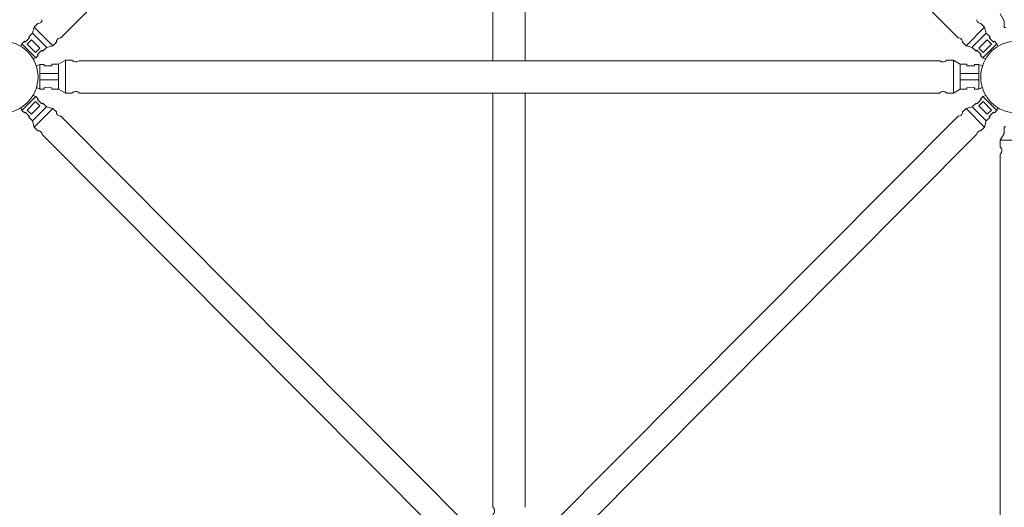
# Model space of a CAD drawing. Units: inches. Extents: x 6707493 to 6961580, y 8638350 to 8788449.
# Drawn here: x 6852071 to 6853236, y 8646594 to 8647171 of the extents above; entities that cross this region are included whole.
import ezdxf

# ---------------------------------------------------------------- set-up
doc = ezdxf.new("R2010")
doc.units = ezdxf.units.IN
doc.header["$MEASUREMENT"] = 0
for name, color, linetype, lineweight in [('elevational 1', 130, 'Continuous', 15), ('elevational 2', 171, 'Continuous', 13), ('elevational 3', 40, 'Continuous', 9)]:
    doc.layers.add(name, color=color, linetype=linetype, lineweight=lineweight)

msp = doc.modelspace()

# ---------------------------------------------------------------- linework, layer by layer
at = {"layer": 'elevational 1'}
for p, q in [((6852630.926, 8647122.446), (6852630.926, 8647611.772)), ((6852630.926, 8647122.446), (6852630.926, 8647611.772)), ((6852630.926, 8647122.446), (6852630.926, 8647611.772)), ((6852630.926, 8647122.446), (6852630.926, 8647611.772)), ((6852669.263, 8647612.233), (6852669.263, 8647122.446)), ((6852669.263, 8647612.233), (6852669.263, 8647122.446)), ((6852669.263, 8647612.233), (6852669.263, 8647122.446)), ((6852669.263, 8647612.233), (6852669.263, 8647122.446)), ((6852630.926, 8646594.546), (6852630.926, 8647084.108)), ((6852630.926, 8646594.546), (6852630.926, 8647084.108)), ((6852630.926, 8646594.546), (6852630.926, 8647084.108)), ((6852630.926, 8646594.546), (6852630.926, 8647084.108)), ((6852669.263, 8647084.108), (6852669.263, 8646594.085)), ((6852669.263, 8647084.108), (6852669.263, 8646594.085)), ((6852669.263, 8647084.108), (6852669.263, 8646594.085)), ((6852669.263, 8647084.108), (6852669.263, 8646594.085))]:
    msp.add_line(p, q, dxfattribs=at)
msp.add_arc((6852626.606, 8646590.046), 6.238, 313.643331, 46.171466, dxfattribs=at)
msp.add_arc((6852626.606, 8646590.046), 6.238, 313.643331, 46.171466, dxfattribs=at)
msp.add_arc((6852626.606, 8646590.046), 6.238, 313.643331, 46.171466, dxfattribs=at)
msp.add_arc((6852626.606, 8646590.046), 6.238, 313.643331, 46.171466, dxfattribs=at)
at = {"layer": 'elevational 2'}
for p, q in [((6852602.948, 8647635.245), (6852119.769, 8647149.533)), ((6853181.11, 8647149.533), (6852794.507, 8647538.67)), ((6852088.455, 8647162.309), (6852086.444, 8647155.043)), ((6852092.807, 8647166.593), (6852088.455, 8647162.309)), ((6852088.455, 8647162.309), (6852110.331, 8647140.222)), ((6853212.423, 8647162.309), (6853190.547, 8647140.222)), ((6853208.071, 8647166.593), (6853212.423, 8647162.309)), ((6853212.423, 8647162.309), (6853214.435, 8647155.043)), ((6852082.985, 8647149.619), (6852077.847, 8647144.534)), ((6852086.444, 8647155.043), (6852082.004, 8647150.61)), ((6852082.004, 8647150.61), (6852082.985, 8647149.619)), ((6852086.444, 8647155.043), (6852102.998, 8647138.489)), ((6853214.435, 8647155.043), (6853197.881, 8647138.489)), ((6853214.435, 8647155.043), (6853218.875, 8647150.61)), ((6853218.875, 8647150.61), (6853217.894, 8647149.619)), ((6853217.894, 8647149.619), (6853223.032, 8647144.534)), ((6852073.989, 8647142.599), (6852072.801, 8647139.277)), ((6852076.905, 8647145.486), (6852073.989, 8647142.599)), ((6852073.989, 8647142.599), (6852090.412, 8647125.963)), ((6852077.847, 8647144.534), (6852076.905, 8647145.486)), ((6852085.383, 8647147.189), (6852080.253, 8647142.116)), ((6852080.253, 8647142.116), (6852090.065, 8647132.203)), ((6852095.188, 8647137.274), (6852085.383, 8647147.189)), ((6852090.065, 8647132.203), (6852095.188, 8647137.274)), ((6852103.017, 8647138.245), (6852098.525, 8647133.865)), ((6852110.31, 8647140.158), (6852103.017, 8647138.245)), ((6852114.652, 8647144.452), (6852110.31, 8647140.158)), ((6853186.227, 8647144.452), (6853190.569, 8647140.158)), ((6853190.569, 8647140.158), (6853197.861, 8647138.245)), ((6853197.861, 8647138.245), (6853202.354, 8647133.865)), ((6853205.691, 8647137.274), (6853215.496, 8647147.189)), ((6853210.813, 8647132.203), (6853205.691, 8647137.274)), ((6853226.89, 8647142.599), (6853210.467, 8647125.963)), ((6853220.625, 8647142.116), (6853210.813, 8647132.203)), ((6853215.496, 8647147.189), (6853220.625, 8647142.116)), ((6853223.032, 8647144.534), (6853223.974, 8647145.486)), ((6853223.974, 8647145.486), (6853226.89, 8647142.599)), ((6853226.89, 8647142.599), (6853228.078, 8647139.277)), ((6852090.412, 8647125.963), (6852087.097, 8647124.807)), ((6852093.332, 8647128.836), (6852090.407, 8647125.959)), ((6852097.547, 8647134.859), (6852092.394, 8647129.79)), ((6852092.394, 8647129.79), (6852093.332, 8647128.836)), ((6852098.525, 8647133.865), (6852097.547, 8647134.859)), ((6853202.354, 8647133.865), (6853203.331, 8647134.859)), ((6853203.331, 8647134.859), (6853208.485, 8647129.79)), ((6853208.485, 8647129.79), (6853207.546, 8647128.836)), ((6853207.546, 8647128.836), (6853210.472, 8647125.959)), ((6853210.467, 8647125.963), (6853213.782, 8647124.807)), ((6853205.702, 8647099.831), (6853183.576, 8647099.831)), ((6852073.989, 8647063.718), (6852090.412, 8647080.354)), ((6852073.989, 8647063.718), (6852090.412, 8647080.354)), ((6852073.989, 8647063.718), (6852090.412, 8647080.354)), ((6852090.412, 8647080.354), (6852087.097, 8647081.51)), ((6852090.412, 8647080.354), (6852087.097, 8647081.51)), ((6852090.412, 8647080.354), (6852087.097, 8647081.51)), ((6852093.332, 8647077.482), (6852090.407, 8647080.359)), ((6852093.332, 8647077.482), (6852090.407, 8647080.359)), ((6852093.332, 8647077.482), (6852090.407, 8647080.359)), ((6852092.394, 8647076.527), (6852093.332, 8647077.482)), ((6852092.394, 8647076.527), (6852093.332, 8647077.482)), ((6852092.394, 8647076.527), (6852093.332, 8647077.482)), ((6853207.546, 8647077.482), (6853210.472, 8647080.359)), ((6853207.546, 8647077.482), (6853210.472, 8647080.359)), ((6853208.485, 8647076.527), (6853207.546, 8647077.482)), ((6853208.485, 8647076.527), (6853207.546, 8647077.482)), ((6853210.467, 8647080.354), (6853213.782, 8647081.51)), ((6853210.467, 8647080.354), (6853213.782, 8647081.51)), ((6853226.89, 8647063.718), (6853210.467, 8647080.354)), ((6853226.89, 8647063.718), (6853210.467, 8647080.354)), ((6852073.989, 8647063.718), (6852072.801, 8647067.04)), ((6852073.989, 8647063.718), (6852072.801, 8647067.04)), ((6852073.989, 8647063.718), (6852072.801, 8647067.04)), ((6852080.253, 8647064.201), (6852090.065, 8647074.114)), ((6852080.253, 8647064.201), (6852090.065, 8647074.114)), ((6852080.253, 8647064.201), (6852090.065, 8647074.114)), ((6852095.188, 8647069.043), (6852085.383, 8647059.128)), ((6852095.188, 8647069.043), (6852085.383, 8647059.128)), ((6852095.188, 8647069.043), (6852085.383, 8647059.128)), ((6852086.444, 8647051.274), (6852102.998, 8647067.828)), ((6852086.444, 8647051.274), (6852102.998, 8647067.828)), ((6852086.444, 8647051.274), (6852102.998, 8647067.828)), ((6852088.455, 8647044.008), (6852110.331, 8647066.095)), ((6852088.455, 8647044.008), (6852110.331, 8647066.095)), ((6852088.455, 8647044.008), (6852110.331, 8647066.095)), ((6852090.065, 8647074.114), (6852095.188, 8647069.043)), ((6852090.065, 8647074.114), (6852095.188, 8647069.043)), ((6852090.065, 8647074.114), (6852095.188, 8647069.043)), ((6852097.547, 8647071.458), (6852092.394, 8647076.527)), ((6852097.547, 8647071.458), (6852092.394, 8647076.527)), ((6852097.547, 8647071.458), (6852092.394, 8647076.527)), ((6852098.525, 8647072.452), (6852097.547, 8647071.458)), ((6852098.525, 8647072.452), (6852097.547, 8647071.458)), ((6852098.525, 8647072.452), (6852097.547, 8647071.458)), ((6852103.017, 8647068.072), (6852098.525, 8647072.452)), ((6852103.017, 8647068.072), (6852098.525, 8647072.452)), ((6852103.017, 8647068.072), (6852098.525, 8647072.452)), ((6852110.31, 8647066.159), (6852103.017, 8647068.072)), ((6852110.31, 8647066.159), (6852103.017, 8647068.072)), ((6852110.31, 8647066.159), (6852103.017, 8647068.072)), ((6852114.652, 8647061.865), (6852110.31, 8647066.159)), ((6852114.652, 8647061.865), (6852110.31, 8647066.159)), ((6852114.652, 8647061.865), (6852110.31, 8647066.159)), ((6853186.227, 8647061.865), (6853190.569, 8647066.159)), ((6853186.227, 8647061.865), (6853190.569, 8647066.159)), ((6853212.423, 8647044.008), (6853190.547, 8647066.095)), ((6853212.423, 8647044.008), (6853190.547, 8647066.095)), ((6853190.569, 8647066.159), (6853197.861, 8647068.072)), ((6853190.569, 8647066.159), (6853197.861, 8647068.072)), ((6853197.861, 8647068.072), (6853202.354, 8647072.452)), ((6853197.861, 8647068.072), (6853202.354, 8647072.452)), ((6853214.435, 8647051.274), (6853197.881, 8647067.828)), ((6853214.435, 8647051.274), (6853197.881, 8647067.828)), ((6853202.354, 8647072.452), (6853203.331, 8647071.458)), ((6853202.354, 8647072.452), (6853203.331, 8647071.458)), ((6853203.331, 8647071.458), (6853208.485, 8647076.527)), ((6853203.331, 8647071.458), (6853208.485, 8647076.527)), ((6853210.813, 8647074.114), (6853205.691, 8647069.043)), ((6853210.813, 8647074.114), (6853205.691, 8647069.043)), ((6853205.691, 8647069.043), (6853215.496, 8647059.128)), ((6853205.691, 8647069.043), (6853215.496, 8647059.128)), ((6853220.625, 8647064.201), (6853210.813, 8647074.114)), ((6853220.625, 8647064.201), (6853210.813, 8647074.114)), ((6853226.89, 8647063.718), (6853228.078, 8647067.04)), ((6853226.89, 8647063.718), (6853228.078, 8647067.04)), ((6852076.905, 8647060.832), (6852073.989, 8647063.718)), ((6852076.905, 8647060.832), (6852073.989, 8647063.718)), ((6852076.905, 8647060.832), (6852073.989, 8647063.718)), ((6852077.847, 8647061.783), (6852076.905, 8647060.832)), ((6852077.847, 8647061.783), (6852076.905, 8647060.832)), ((6852077.847, 8647061.783), (6852076.905, 8647060.832)), ((6852082.985, 8647056.698), (6852077.847, 8647061.783)), ((6852082.985, 8647056.698), (6852077.847, 8647061.783)), ((6852082.985, 8647056.698), (6852077.847, 8647061.783)), ((6852085.383, 8647059.128), (6852080.253, 8647064.201)), ((6852085.383, 8647059.128), (6852080.253, 8647064.201)), ((6852085.383, 8647059.128), (6852080.253, 8647064.201)), ((6852082.004, 8647055.707), (6852082.985, 8647056.698)), ((6852082.004, 8647055.707), (6852082.985, 8647056.698)), ((6852082.004, 8647055.707), (6852082.985, 8647056.698)), ((6852086.444, 8647051.274), (6852082.004, 8647055.707)), ((6852086.444, 8647051.274), (6852082.004, 8647055.707)), ((6852086.444, 8647051.274), (6852082.004, 8647055.707)), ((6852602.948, 8646571.072), (6852119.769, 8647056.784)), ((6852697.931, 8646571.072), (6853181.11, 8647056.784)), ((6853214.435, 8647051.274), (6853218.875, 8647055.707)), ((6853214.435, 8647051.274), (6853218.875, 8647055.707)), ((6853215.496, 8647059.128), (6853220.625, 8647064.201)), ((6853215.496, 8647059.128), (6853220.625, 8647064.201)), ((6853217.894, 8647056.698), (6853223.032, 8647061.783)), ((6853217.894, 8647056.698), (6853223.032, 8647061.783)), ((6853218.875, 8647055.707), (6853217.894, 8647056.698)), ((6853218.875, 8647055.707), (6853217.894, 8647056.698)), ((6853223.032, 8647061.783), (6853223.974, 8647060.832)), ((6853223.032, 8647061.783), (6853223.974, 8647060.832)), ((6853223.974, 8647060.832), (6853226.89, 8647063.718)), ((6853223.974, 8647060.832), (6853226.89, 8647063.718)), ((6852088.455, 8647044.008), (6852086.444, 8647051.274)), ((6852088.455, 8647044.008), (6852086.444, 8647051.274)), ((6852088.455, 8647044.008), (6852086.444, 8647051.274)), ((6852092.807, 8647039.724), (6852088.455, 8647044.008)), ((6852092.807, 8647039.724), (6852088.455, 8647044.008)), ((6852092.807, 8647039.724), (6852088.455, 8647044.008)), ((6853208.071, 8647039.724), (6853212.423, 8647044.008)), ((6853208.071, 8647039.724), (6853212.423, 8647044.008)), ((6853212.423, 8647044.008), (6853214.435, 8647051.274)), ((6853212.423, 8647044.008), (6853214.435, 8647051.274)), ((6852097.931, 8647035.245), (6852581.11, 8646549.533)), ((6853202.948, 8647035.245), (6852719.769, 8646549.533))]:
    msp.add_line(p, q, dxfattribs=at)
for centre, start, end in [((6852092.967, 8647171.581), 268.165843, 354.146666), ((6853207.912, 8647171.581), 185.853334, 271.834157), ((6852119.641, 8647144.545), 88.535016, 181.063151), ((6853181.237, 8647144.545), 358.936849, 91.464984), ((6852119.641, 8647061.772), 178.936849, 271.464984), ((6852119.641, 8647061.772), 178.936849, 271.464984), ((6852119.641, 8647061.772), 178.936849, 271.464984), ((6853181.237, 8647061.772), 268.535016, 1.063151), ((6853181.237, 8647061.772), 268.535016, 1.063151), ((6852092.967, 8647034.737), 5.853334, 91.834157), ((6852092.967, 8647034.737), 5.853334, 91.834157), ((6852092.967, 8647034.737), 5.853334, 91.834157), ((6853207.912, 8647034.737), 88.165843, 174.146666), ((6853207.912, 8647034.737), 88.165843, 174.146666)]:
    msp.add_arc(centre, 4.99, start, end, dxfattribs=at)
at = {"layer": 'elevational 3'}
for p, q in [((6853230.914, 8647177.899), (6853235.628, 8647169.738)), ((6853235.628, 8647169.738), (6853235.687, 8647161.895)), ((6853235.687, 8647161.895), (6853237.429, 8647161.9)), ((6852095.2, 8647118.204), (6852091.224, 8647116.297)), ((6852095.2, 8647118.204), (6852091.224, 8647116.297)), ((6852095.2, 8647118.204), (6852091.224, 8647116.297)), ((6852095.2, 8647118.204), (6852095.162, 8647088.983)), ((6852095.2, 8647118.204), (6852095.162, 8647088.983)), ((6852095.2, 8647118.204), (6852095.162, 8647088.983)), ((6852100.329, 8647118.204), (6852095.2, 8647118.204)), ((6852100.329, 8647118.204), (6852095.2, 8647118.204)), ((6852100.329, 8647118.204), (6852095.2, 8647118.204)), ((6852100.329, 8647116.53), (6852100.329, 8647118.204)), ((6852100.329, 8647116.53), (6852100.329, 8647118.204)), ((6852100.329, 8647116.53), (6852100.329, 8647118.204)), ((6852109.365, 8647116.53), (6852100.329, 8647116.53)), ((6852109.365, 8647116.53), (6852100.329, 8647116.53)), ((6852109.365, 8647116.53), (6852100.329, 8647116.53)), ((6852117.208, 8647118.306), (6852109.365, 8647118.272)), ((6852117.208, 8647118.306), (6852109.365, 8647118.272)), ((6852117.208, 8647118.306), (6852109.365, 8647118.272)), ((6852109.365, 8647118.272), (6852109.365, 8647116.53)), ((6852109.365, 8647118.272), (6852109.365, 8647116.53)), ((6852109.365, 8647118.272), (6852109.365, 8647116.53)), ((6852125.384, 8647122.993), (6852117.208, 8647118.306)), ((6852125.384, 8647122.993), (6852117.208, 8647118.306)), ((6852125.384, 8647122.993), (6852117.208, 8647118.306)), ((6852117.208, 8647118.306), (6852117.358, 8647089.043)), ((6852117.208, 8647118.306), (6852117.358, 8647089.043)), ((6852117.208, 8647118.306), (6852117.358, 8647089.043)), ((6852133.018, 8647122.972), (6852125.384, 8647122.993)), ((6852125.384, 8647122.993), (6852125.397, 8647084.134)), ((6852133.018, 8647122.972), (6852125.384, 8647122.993)), ((6852125.384, 8647122.993), (6852125.397, 8647084.134)), ((6852133.018, 8647122.972), (6852125.384, 8647122.993)), ((6852125.384, 8647122.993), (6852125.397, 8647084.134)), ((6852141.508, 8647122.446), (6852303.37, 8647122.446)), ((6852141.508, 8647122.446), (6852997.509, 8647122.446)), ((6852141.508, 8647122.446), (6852303.37, 8647122.446)), ((6852141.508, 8647122.446), (6852303.37, 8647122.446)), ((6853159.371, 8647122.446), (6852303.37, 8647122.446)), ((6853159.371, 8647122.446), (6852997.509, 8647122.446)), ((6853167.861, 8647122.972), (6853175.494, 8647122.993)), ((6853167.861, 8647122.972), (6853175.494, 8647122.993)), ((6853175.494, 8647122.993), (6853175.482, 8647084.134)), ((6853175.494, 8647122.993), (6853175.482, 8647084.134)), ((6853175.494, 8647122.993), (6853183.671, 8647118.306)), ((6853175.494, 8647122.993), (6853183.671, 8647118.306)), ((6853183.671, 8647118.306), (6853183.521, 8647089.043)), ((6853183.671, 8647118.306), (6853183.521, 8647089.043)), ((6853183.671, 8647118.306), (6853191.513, 8647118.272)), ((6853183.671, 8647118.306), (6853191.513, 8647118.272)), ((6853191.513, 8647118.272), (6853191.513, 8647116.53)), ((6853191.513, 8647118.272), (6853191.513, 8647116.53)), ((6853191.513, 8647116.53), (6853200.549, 8647116.53)), ((6853191.513, 8647116.53), (6853200.549, 8647116.53)), ((6853200.549, 8647116.53), (6853200.549, 8647118.204)), ((6853200.549, 8647118.204), (6853205.678, 8647118.204)), ((6853200.549, 8647116.53), (6853200.549, 8647118.204)), ((6853200.549, 8647118.204), (6853205.678, 8647118.204)), ((6853205.678, 8647118.204), (6853205.717, 8647088.983)), ((6853205.678, 8647118.204), (6853209.655, 8647116.297)), ((6853205.678, 8647118.204), (6853205.717, 8647088.983)), ((6853205.678, 8647118.204), (6853209.655, 8647116.297)), ((6852095.186, 8647107.269), (6852117.265, 8647107.259)), ((6852095.186, 8647107.269), (6852117.265, 8647107.259)), ((6852095.186, 8647107.269), (6852117.265, 8647107.259)), ((6853205.693, 8647107.269), (6853183.614, 8647107.259)), ((6853205.693, 8647107.269), (6853183.614, 8647107.259)), ((6852095.162, 8647088.983), (6852091.2, 8647090.871)), ((6852095.162, 8647088.983), (6852091.2, 8647090.871)), ((6852095.162, 8647088.983), (6852091.2, 8647090.871)), ((6852095.176, 8647099.831), (6852117.303, 8647099.831)), ((6852095.176, 8647099.831), (6852117.303, 8647099.831)), ((6852095.176, 8647099.831), (6852117.303, 8647099.831)), ((6852100.288, 8647090.64), (6852100.282, 8647088.967)), ((6852100.288, 8647090.64), (6852100.282, 8647088.967)), ((6852100.288, 8647090.64), (6852100.282, 8647088.967)), ((6852109.324, 8647090.611), (6852100.288, 8647090.64)), ((6852109.324, 8647090.611), (6852100.288, 8647090.64)), ((6852109.324, 8647090.611), (6852100.288, 8647090.64)), ((6852109.318, 8647088.869), (6852109.324, 8647090.611)), ((6852109.318, 8647088.869), (6852109.324, 8647090.611)), ((6852109.318, 8647088.869), (6852109.324, 8647090.611)), ((6853205.702, 8647099.831), (6853183.576, 8647099.831)), ((6853191.555, 8647090.611), (6853200.591, 8647090.64)), ((6853191.555, 8647090.611), (6853200.591, 8647090.64)), ((6853191.561, 8647088.869), (6853191.555, 8647090.611)), ((6853191.561, 8647088.869), (6853191.555, 8647090.611)), ((6853200.591, 8647090.64), (6853200.596, 8647088.967)), ((6853200.591, 8647090.64), (6853200.596, 8647088.967)), ((6853205.717, 8647088.983), (6853209.678, 8647090.871)), ((6853205.717, 8647088.983), (6853209.678, 8647090.871)), ((6852100.282, 8647088.967), (6852095.153, 8647088.983)), ((6852100.282, 8647088.967), (6852095.153, 8647088.983)), ((6852100.282, 8647088.967), (6852095.153, 8647088.983)), ((6852117.161, 8647088.81), (6852109.318, 8647088.869)), ((6852117.161, 8647088.81), (6852109.318, 8647088.869)), ((6852117.161, 8647088.81), (6852109.318, 8647088.869)), ((6852125.322, 8647084.097), (6852117.161, 8647088.81)), ((6852125.322, 8647084.097), (6852117.161, 8647088.81)), ((6852125.322, 8647084.097), (6852117.161, 8647088.81)), ((6852132.955, 8647084.093), (6852125.322, 8647084.097)), ((6852132.955, 8647084.093), (6852125.322, 8647084.097)), ((6852132.955, 8647084.093), (6852125.322, 8647084.097)), ((6852141.969, 8647084.108), (6852294.718, 8647084.108)), ((6852141.969, 8647084.108), (6853006.161, 8647084.108)), ((6852141.969, 8647084.108), (6852294.718, 8647084.108)), ((6852141.969, 8647084.108), (6853006.161, 8647084.108)), ((6853158.91, 8647084.108), (6853006.161, 8647084.108)), ((6853158.91, 8647084.108), (6853006.161, 8647084.108)), ((6853167.924, 8647084.093), (6853175.557, 8647084.097)), ((6853167.924, 8647084.093), (6853175.557, 8647084.097)), ((6853175.557, 8647084.097), (6853183.718, 8647088.81)), ((6853175.557, 8647084.097), (6853183.718, 8647088.81)), ((6853183.718, 8647088.81), (6853191.561, 8647088.869)), ((6853183.718, 8647088.81), (6853191.561, 8647088.869)), ((6853200.596, 8647088.967), (6853205.725, 8647088.983)), ((6853200.596, 8647088.967), (6853205.725, 8647088.983)), ((6853235.628, 8647036.58), (6853235.687, 8647044.422)), ((6853235.628, 8647036.58), (6853235.687, 8647044.422)), ((6853235.628, 8647036.58), (6853235.687, 8647044.422)), ((6853235.687, 8647044.422), (6853237.429, 8647044.417)), ((6853235.687, 8647044.422), (6853237.429, 8647044.417)), ((6853235.687, 8647044.422), (6853237.429, 8647044.417)), ((6853230.914, 8647028.419), (6853235.628, 8647036.58)), ((6853230.914, 8647028.419), (6853235.628, 8647036.58)), ((6853230.914, 8647028.419), (6853235.628, 8647036.58)), ((6853230.911, 8647020.785), (6853230.914, 8647028.419)), ((6853230.911, 8647020.785), (6853230.914, 8647028.419)), ((6853230.911, 8647020.785), (6853230.914, 8647028.419)), ((6853269.811, 8647028.356), (6853230.952, 8647028.344)), ((6853269.811, 8647028.356), (6853230.952, 8647028.344)), ((6853269.811, 8647028.356), (6853230.952, 8647028.344)), ((6853230.926, 8645994.546), (6853230.926, 8647011.772))]:
    msp.add_line(p, q, dxfattribs=at)
for centre in [(6852050.439, 8647103.159), (6852050.439, 8647103.159), (6852050.439, 8647103.159), (6853250.439, 8647103.159), (6853250.439, 8647103.159), (6853250.439, 8647103.159)]:
    msp.add_circle(centre, 42.573, dxfattribs=at)
for centre, start, end in [((6852137.545, 8647127.263), 223.459361, 309.440184), ((6852137.545, 8647127.263), 223.459361, 309.440184), ((6852137.545, 8647127.263), 223.459361, 309.440184), ((6853163.334, 8647127.263), 230.559816, 316.540639), ((6853163.334, 8647127.263), 230.559816, 316.540639), ((6852137.469, 8647079.788), 43.828534, 136.356669), ((6852137.469, 8647079.788), 43.828534, 136.356669), ((6852137.469, 8647079.788), 43.828534, 136.356669), ((6853163.41, 8647079.788), 43.643331, 136.171466), ((6853163.41, 8647079.788), 43.643331, 136.171466), ((6853226.606, 8647016.271), 313.828534, 46.356669), ((6853226.606, 8647016.271), 313.828534, 46.356669), ((6853226.606, 8647016.271), 313.828534, 46.356669)]:
    msp.add_arc(centre, 6.238, start, end, dxfattribs=at)

doc.saveas('drawing.dxf')
